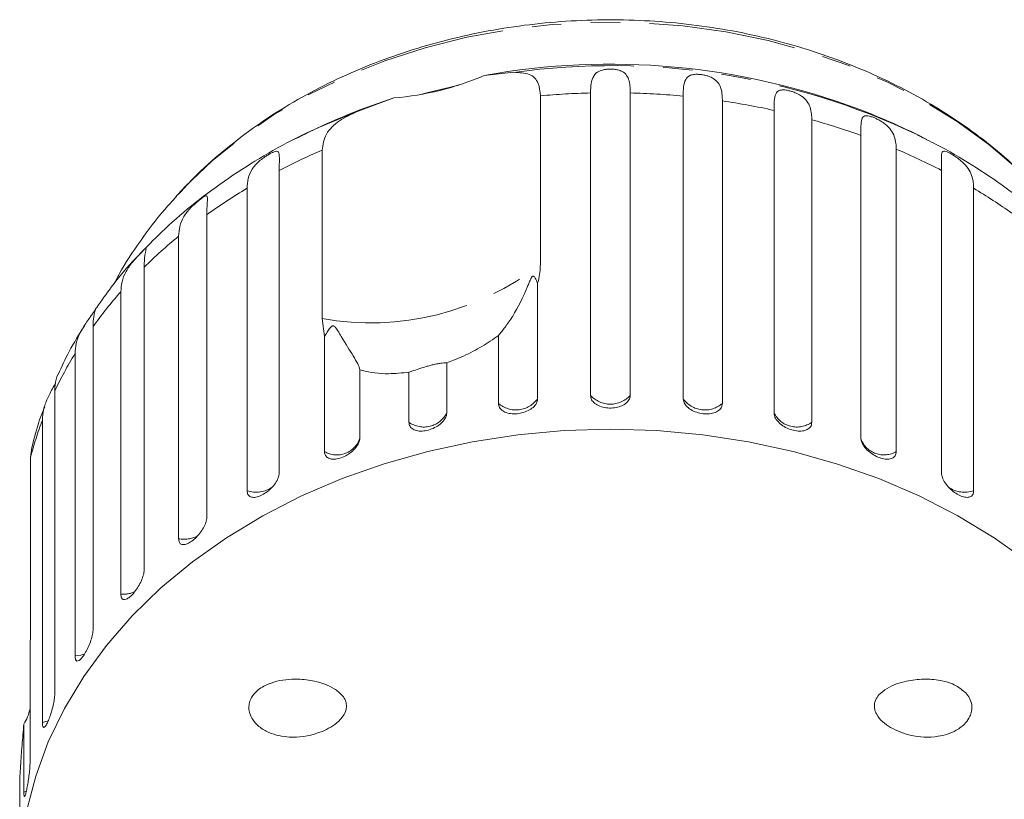
# Model space of a CAD drawing. Units: millimetres. Extents: x 18 to 953, y 94 to 547.
# Drawn here: x 549 to 634, y 480 to 547 of the extents above; entities that cross this region are included whole.
import ezdxf

# ---------------------------------------------------------------- set-up
doc = ezdxf.new("R2010")
doc.units = ezdxf.units.MM
doc.header["$LTSCALE"] = 2
doc.linetypes.add('PHANTOM', pattern=[12.7, 6.35, -1.27, 1.27, -1.27, 1.27, -1.27])

msp = doc.modelspace()

# ---------------------------------------------------------------- linework, layer by layer
at = {"color": 7, "linetype": 'Continuous', "lineweight": 15}
for p, q in [((589.366, 542.043), (591.92, 542.31)), ((598.531, 514.422), (598.531, 540.531)), ((601.961, 540.531), (601.961, 514.422)), ((578.479, 538.964), (581.568, 540.102)), ((581.568, 540.102), (578.721, 539.096)), ((594.211, 540.279), (594.211, 525.74)), ((606.525, 514.147), (606.525, 540.256)), ((609.913, 539.845), (609.913, 513.736)), ((614.365, 512.917), (614.365, 539.026)), ((617.628, 538.214), (617.628, 512.105)), ((573.987, 537.037), (572.94, 536.516)), ((621.858, 510.763), (621.858, 536.872)), ((627.552, 536.516), (626.773, 536.906)), ((575.361, 521.048), (575.361, 535.587)), ((624.914, 535.679), (624.914, 509.57)), ((571.673, 533.846), (571.673, 507.737)), ((628.818, 507.737), (628.818, 533.846)), ((568.898, 506.193), (568.898, 532.302)), ((631.593, 532.302), (631.593, 506.193)), ((562.948, 531.797), (562.754, 531.584)), ((565.416, 530.024), (565.416, 503.915)), ((562.991, 502.057), (562.991, 528.166)), ((560.017, 525.499), (560.017, 499.39)), ((593.966, 524.092), (593.966, 514.147)), ((558.001, 497.264), (558.001, 523.373)), ((575.577, 519.515), (575.361, 521.048)), ((555.609, 520.382), (555.609, 494.273)), ((575.577, 509.57), (575.577, 519.515)), ((590.578, 513.736), (590.578, 519.603)), ((554.051, 491.932), (554.051, 518.041)), ((578.633, 516.63), (578.633, 510.763)), ((586.126, 517.239), (586.126, 512.917)), ((582.864, 512.105), (582.864, 516.427)), ((552.299, 514.8), (552.299, 488.692)), ((551.239, 486.193), (551.239, 512.301)), ((550.334, 509.932), (550.218, 509.077)), ((550.218, 509.077), (550.218, 494.538)), ((550.17, 492.727), (550.17, 482.782)), ((549.634, 480.187), (549.634, 486.054)), ((549.274, 481.012), (549.274, 476.69))]:
    msp.add_line(p, q, dxfattribs=at)
at = {"color": 8, "linetype": 'PHANTOM', "lineweight": 0}
msp.add_line((549.866, 480.272), (549.634, 480.187), dxfattribs=at)
at = {"color": 8, "linetype": 'PHANTOM', "lineweight": 0, "flags": 128}
for points in [[(637.686, 531.639), (635.422, 533.932), (632.91, 536.081), (630.174, 538.064), (627.234, 539.868), (624.11, 541.479), (620.822, 542.887), (617.394, 544.082), (613.849, 545.057), (610.211, 545.803), (606.505, 546.317), (602.756, 546.595), (598.99, 546.635), (595.233, 546.436), (591.509, 546.001), (587.846, 545.331), (584.267, 544.432), (580.797, 543.31), (577.461, 541.971), (574.279, 540.427), (571.276, 538.686), (568.47, 536.762), (565.881, 534.666), (563.527, 532.414), (562.948, 531.797)], [(578.479, 538.964), (574.993, 537.51), (573.987, 537.037)], [(554.886, 492.122), (554.555, 492.009), (554.051, 491.932)], [(551.778, 486.353), (551.721, 486.329), (551.239, 486.193)]]:
    msp.add_lwpolyline(points, dxfattribs=at)
at = {"color": 7, "linetype": 'Continuous', "lineweight": 15, "flags": 128}
for points in [[(587.171, 541.211), (584.405, 540.534), (583.982, 540.418)], [(600.246, 511.505), (596.244, 511.384), (592.267, 511.024), (588.34, 510.425), (584.486, 509.593), (580.729, 508.531), (577.092, 507.247), (573.598, 505.748), (570.269, 504.043), (567.124, 502.144), (564.183, 500.062), (561.465, 497.809), (558.986, 495.4), (556.761, 492.85), (554.804, 490.173), (553.128, 487.387), (551.742, 484.509), (550.655, 481.557), (549.874, 478.548)], [(636.308, 500.062), (633.367, 502.144), (630.223, 504.043), (626.893, 505.748), (623.399, 507.247), (619.762, 508.531), (616.006, 509.593), (612.151, 510.425), (608.224, 511.024), (604.247, 511.384), (600.246, 511.505)]]:
    msp.add_lwpolyline(points, dxfattribs=at)
at = {"color": 7, "linetype": 'Continuous', "lineweight": 15}
for centre, radius, start, end in [((600.229, 481.872), 61.143, 69.37156, 100.23427), ((579.638, 564.49), 24.464, 274.52478, 293.4294), ((600.246, 483.09), 60, 111.02335, 117.07147), ((600.246, 483.09), 60, 62.92853, 68.97665)]:
    msp.add_arc(centre, radius, start, end, dxfattribs=at)
at = {"color": 8, "linetype": 'PHANTOM', "lineweight": 0}
for centre, radius, start, end in [((600.331, 481.464), 61.424, 64.5016, 97.87054), ((600.237, 474.231), 66.322, 91.47438, 95.21287), ((600.254, 474.23), 66.323, 84.57426, 88.52552), ((600.512, 476.211), 64.325, 77.5627, 81.59575), ((601.425, 479.814), 60.606, 70.29715, 74.49375), ((597.206, 484.527), 55.536, 113.16254, 117.37088), ((603.248, 484.449), 55.623, 62.63136, 67.07496), ((594.481, 489.4), 49.95, 120.80828, 125.58219), ((605.958, 489.318), 50.047, 54.67827, 59.18862), ((590.991, 493.956), 44.207, 129.30017, 134.4791), ((579.517, 544.564), 23.88, 259.97767, 307.97649), ((587.192, 497.569), 38.961, 138.52465, 144.15903), ((583.642, 499.947), 34.684, 148.55499, 154.64349), ((592.088, 515.457), 2.289, 228.73119, 325.10483), ((600.246, 515.981), 2.317, 222.25734, 317.74266), ((608.403, 515.457), 2.289, 214.89517, 311.26881), ((584.148, 513.904), 2.21, 234.46514, 333.48925), ((616.343, 513.904), 2.21, 206.51075, 305.53486), ((580.918, 501.126), 31.713, 159.36742, 165.48187), ((576.634, 511.374), 2.091, 239.63663, 343.00674), ((623.856, 511.416), 2.128, 201.48195, 299.81713), ((569.677, 508.508), 2.443, 251.40638, 305.28462), ((630.811, 508.495), 2.431, 235.25263, 288.7603), ((563.478, 504.497), 2.488, 258.70292, 296.77156), ((558.186, 499.733), 2.476, 265.71496, 295.35012)]:
    msp.add_arc(centre, radius, start, end, dxfattribs=at)
at = {"color": 7, "linetype": 'Continuous', "lineweight": 15}
for points, knots in [([(638.662, 530.513), (637.989, 531.283), (636.625, 532.843), (634.291, 535.012), (631.746, 537.056), (629.001, 538.931), (626.079, 540.63), (622.997, 542.141), (619.775, 543.456), (616.433, 544.565), (612.993, 545.463), (609.475, 546.144), (605.901, 546.606), (602.292, 546.844), (598.67, 546.859), (595.057, 546.649), (591.474, 546.216), (587.942, 545.562), (584.483, 544.689), (581.117, 543.602), (577.865, 542.306), (574.748, 540.809), (571.787, 539.117), (568.997, 537.243), (566.411, 535.188), (564.399, 533.37), (563.34, 532.185), (562.991, 531.795)], [0, 0, 0, 0, 0.039295, 0.079645, 0.120157, 0.160802, 0.20155, 0.242372, 0.283245, 0.324152, 0.365078, 0.406015, 0.446959, 0.48791, 0.528869, 0.56984, 0.610824, 0.651824, 0.692843, 0.733879, 0.774931, 0.815987, 0.857036, 0.898056, 0.939023, 0.979905, 1, 1, 1, 1]), ([(591.92, 542.31), (592.393, 542.289), (593.339, 542.247), (594.083, 541.527), (594.172, 540.665), (594.211, 540.279)], [0, 0, 0, 0, 0.3548786, 0.7111069, 1, 1, 1, 1]), ([(598.531, 540.531), (598.538, 540.812), (598.554, 541.374), (598.76, 542.001), (599.118, 542.368), (599.592, 542.527), (599.946, 542.581), (600.275, 542.594), (600.608, 542.574), (600.959, 542.513), (601.369, 542.357), (601.801, 541.936), (601.942, 541.293), (601.957, 540.695), (601.961, 540.531)], [0, 0, 0, 0, 0.132968, 0.265585, 0.387923, 0.438705, 0.471382, 0.504313, 0.532648, 0.568637, 0.623139, 0.722487, 0.923951, 1, 1, 1, 1]), ([(606.525, 540.256), (606.53, 540.536), (606.539, 541.096), (606.7, 541.701), (607.002, 542.029), (607.437, 542.132), (607.773, 542.145), (608.095, 542.119), (608.429, 542.059), (608.79, 541.955), (609.227, 541.747), (609.712, 541.271), (609.891, 540.609), (609.908, 540.009), (609.913, 539.845)], [0, 0, 0, 0, 0.132968, 0.265584, 0.387922, 0.438704, 0.471382, 0.504313, 0.532648, 0.568637, 0.623139, 0.722487, 0.923951, 1, 1, 1, 1]), ([(614.365, 539.026), (614.369, 539.302), (614.377, 539.861), (614.478, 540.452), (614.72, 540.749), (615.105, 540.803), (615.416, 540.777), (615.722, 540.713), (616.049, 540.613), (616.411, 540.465), (616.864, 540.204), (617.39, 539.667), (617.601, 538.981), (617.622, 538.379), (617.628, 538.214)], [0, 0, 0, 0, 0.1308028, 0.2655579, 0.3878998, 0.4386842, 0.4713624, 0.5042949, 0.5326307, 0.5686204, 0.6231248, 0.7224768, 0.9239484, 1, 1, 1, 1]), ([(575.361, 535.587), (575.44, 536.067), (575.596, 537.026), (576.754, 538.158), (577.913, 538.7), (578.479, 538.964)], [0, 0, 0, 0, 0.338534, 0.676774, 1, 1, 1, 1]), ([(621.858, 536.872), (621.859, 537.147), (621.86, 537.706), (621.909, 538.288), (622.082, 538.56), (622.407, 538.571), (622.684, 538.509), (622.968, 538.41), (623.279, 538.271), (623.634, 538.08), (624.092, 537.765), (624.647, 537.162), (624.885, 536.45), (624.908, 535.845), (624.914, 535.679)], [0, 0, 0, 0, 0.130803, 0.265557, 0.3879, 0.438684, 0.471362, 0.504295, 0.532631, 0.56862, 0.623124, 0.722477, 0.923948, 1, 1, 1, 1]), ([(574.02, 537.036), (573.865, 536.967), (572.59, 536.394), (570.332, 535.12), (567.277, 533.214), (564.427, 531.097), (561.904, 528.956), (560.442, 527.443), (559.78, 526.757)], [0, 0, 0, 0, 0.027948, 0.229804, 0.431496, 0.632864, 0.833719, 1, 1, 1, 1]), ([(635.344, 531.599), (635.032, 531.84), (633.796, 532.794), (631.49, 534.318), (628.925, 535.843), (627.285, 536.628), (626.737, 536.89)], [0, 0, 0, 0, 0.1188709, 0.4705892, 0.8229217, 1, 1, 1, 1]), ([(568.898, 532.302), (568.916, 532.586), (568.953, 533.163), (569.273, 533.918), (569.761, 534.5), (570.27, 534.903), (570.606, 535.129), (570.885, 535.294), (571.135, 535.419), (571.364, 535.502), (571.577, 535.5), (571.705, 535.219), (571.675, 534.604), (571.673, 534.009), (571.673, 533.846)], [0, 0, 0, 0, 0.130803, 0.265558, 0.3879, 0.438684, 0.471362, 0.504295, 0.532631, 0.568621, 0.623125, 0.722477, 0.923949, 1, 1, 1, 1]), ([(628.818, 533.846), (628.816, 534.122), (628.811, 534.68), (628.807, 535.26), (628.906, 535.515), (629.164, 535.491), (629.4, 535.399), (629.654, 535.267), (629.943, 535.092), (630.281, 534.859), (630.732, 534.489), (631.302, 533.819), (631.562, 533.076), (631.586, 532.468), (631.593, 532.302)], [0, 0, 0, 0, 0.130803, 0.265557, 0.387899, 0.438684, 0.471362, 0.504295, 0.532631, 0.56862, 0.623125, 0.722477, 0.923948, 1, 1, 1, 1]), ([(562.799, 531.58), (562.456, 531.213), (561.328, 530.005), (559.676, 527.768), (558.215, 525.607), (557.549, 524.313), (557.399, 524.022)], [0, 0, 0, 0, 0.160661, 0.529155, 0.894079, 1, 1, 1, 1]), ([(562.991, 528.166), (563.01, 528.452), (563.05, 529.034), (563.382, 529.828), (563.872, 530.469), (564.359, 530.932), (564.669, 531.197), (564.917, 531.394), (565.129, 531.547), (565.311, 531.654), (565.458, 531.675), (565.498, 531.403), (565.424, 530.782), (565.418, 530.187), (565.416, 530.024)], [0, 0, 0, 0, 0.130803, 0.265557, 0.3879, 0.438684, 0.471363, 0.504295, 0.532631, 0.56862, 0.623125, 0.722477, 0.923949, 1, 1, 1, 1]), ([(558.001, 523.373), (558.021, 523.662), (558.062, 524.248), (558.399, 525.082), (558.88, 525.782), (559.332, 526.302), (559.608, 526.602), (559.819, 526.827), (559.988, 527.002), (560.118, 527.129), (560.196, 527.163), (560.146, 526.891), (560.03, 526.258), (560.02, 525.662), (560.017, 525.499)], [0, 0, 0, 0, 0.130803, 0.265558, 0.3879, 0.438684, 0.471362, 0.504295, 0.532631, 0.568621, 0.623125, 0.722477, 0.923949, 1, 1, 1, 1]), ([(559.78, 526.757), (559.642, 526.62), (558.693, 525.675), (557.387, 524.102), (556.339, 522.604), (555.932, 522.023)], [0, 0, 0, 0, 0.094181, 0.648425, 1, 1, 1, 1]), ([(594.211, 525.74), (594.181, 525.268), (594.146, 524.72), (593.988, 524.169), (593.966, 524.092)], [0, 0, 0, 0, 0.859316, 1, 1, 1, 1]), ([(593.966, 524.092), (593.948, 524.142), (593.879, 524.33), (593.773, 524.562), (593.635, 524.72), (593.572, 524.73), (593.542, 524.72), (593.514, 524.702), (593.488, 524.674), (593.452, 524.624), (593.414, 524.555), (593.366, 524.457), (593.308, 524.324), (593.217, 524.105), (592.752, 522.963), (592.064, 521.602), (591.151, 520.275), (590.769, 519.827), (590.578, 519.603)], [0, 0, 0, 0, 0.038263, 0.143302, 0.169846, 0.176642, 0.180296, 0.183587, 0.187256, 0.190885, 0.200718, 0.210458, 0.225078, 0.247887, 0.290455, 0.65385, 0.827097, 1, 1, 1, 1]), ([(554.051, 518.041), (554.072, 518.332), (554.112, 518.923), (554.446, 519.798), (554.905, 520.555), (555.312, 521.126), (555.547, 521.457), (555.717, 521.705), (555.837, 521.897), (555.907, 522.025), (555.906, 522.031), (555.905, 522.034)], [0, 0, 0, 0, 0.215314, 0.437132, 0.638518, 0.722114, 0.775905, 0.830116, 0.876759, 0.936002, 1, 1, 1, 1]), ([(555.907, 522.04), (555.88, 521.988), (555.796, 521.826), (555.624, 521.139), (555.612, 520.545), (555.609, 520.382)], [0, 0, 0, 0, 0.25685, 0.796351, 1, 1, 1, 1]), ([(554.868, 520.435), (554.409, 519.703), (553.555, 518.341), (552.891, 516.897), (552.584, 516.23)], [0, 0, 0, 0, 0.537906, 1, 1, 1, 1]), ([(578.633, 516.63), (578.584, 516.792), (578.485, 517.12), (577.939, 518.015), (577.315, 519.015), (576.798, 519.884), (576.633, 520.138), (576.554, 520.249), (576.489, 520.327), (576.437, 520.378), (576.387, 520.41), (576.352, 520.424), (576.317, 520.429), (576.282, 520.427), (576.222, 520.406), (576.066, 520.277), (575.855, 519.956), (575.683, 519.683), (575.577, 519.515)], [0, 0, 0, 0, 0.170981, 0.346135, 0.665961, 0.744999, 0.770593, 0.786719, 0.797392, 0.807721, 0.811706, 0.815733, 0.818504, 0.821268, 0.825937, 0.8396, 0.90159, 1, 1, 1, 1]), ([(590.578, 519.603), (590.35, 519.436), (589.68, 518.946), (588.404, 518.199), (587.104, 517.598), (586.322, 517.311), (586.126, 517.239)], [0, 0, 0, 0, 0.177943, 0.522435, 0.880484, 1, 1, 1, 1]), ([(582.864, 516.427), (582.269, 516.367), (580.784, 516.216), (579.427, 516.397), (578.703, 516.61), (578.633, 516.63)], [0, 0, 0, 0, 0.376937, 0.940535, 1, 1, 1, 1]), ([(586.126, 517.239), (586.033, 517.238), (585.903, 517.237), (585.462, 517.177), (585.092, 517.108), (584.693, 517.012), (584.285, 516.898), (583.78, 516.739), (583.274, 516.566), (582.997, 516.472), (582.864, 516.427)], [0, 0, 0, 0, 0.24828, 0.347972, 0.448592, 0.520496, 0.592338, 0.692713, 0.852658, 1, 1, 1, 1]), ([(552.566, 516.238), (552.463, 515.952), (552.318, 515.551), (552.303, 514.967), (552.299, 514.8)], [0, 0, 0, 0, 0.714909, 1, 1, 1, 1]), ([(551.239, 512.301), (551.259, 512.595), (551.299, 513.191), (551.621, 514.107), (552.034, 514.886), (552.309, 515.378), (552.377, 515.501)], [0, 0, 0, 0, 0.305029, 0.619273, 0.90457, 1, 1, 1, 1]), ([(590.578, 513.736), (590.597, 513.613), (590.635, 513.366), (590.929, 513.074), (591.363, 512.881), (591.902, 512.81), (592.478, 512.864), (593.03, 513.034), (593.498, 513.304), (593.829, 513.646), (593.956, 513.942), (593.964, 514.107), (593.966, 514.147)], [0, 0, 0, 0, 0.108577, 0.217172, 0.325379, 0.432578, 0.538827, 0.644617, 0.750645, 0.857486, 0.965355, 1, 1, 1, 1]), ([(598.531, 514.422), (598.55, 514.297), (598.588, 514.046), (598.888, 513.718), (599.328, 513.472), (599.875, 513.335), (600.459, 513.319), (601.017, 513.423), (601.489, 513.636), (601.823, 513.938), (601.95, 514.218), (601.959, 514.382), (601.961, 514.422)], [0, 0, 0, 0, 0.108578, 0.217171, 0.325379, 0.432579, 0.538827, 0.644617, 0.750645, 0.857486, 0.965356, 1, 1, 1, 1]), ([(606.525, 514.147), (606.534, 514.06), (606.557, 513.846), (606.771, 513.509), (607.165, 513.186), (607.681, 512.95), (608.254, 512.826), (608.819, 512.825), (609.316, 512.945), (609.691, 513.176), (609.886, 513.457), (609.906, 513.658), (609.913, 513.736)], [0, 0, 0, 0, 0.074339, 0.183211, 0.291649, 0.399157, 0.505644, 0.611482, 0.717336, 0.823854, 0.931381, 1, 1, 1, 1]), ([(551.431, 513.45), (551.28, 513.071), (550.825, 511.922), (550.529, 510.731), (550.33, 509.933)], [0, 0, 0, 0, 0.330124, 1, 1, 1, 1]), ([(582.864, 512.105), (582.882, 511.984), (582.918, 511.742), (583.2, 511.485), (583.616, 511.343), (584.134, 511.336), (584.689, 511.457), (585.221, 511.693), (585.673, 512.019), (585.993, 512.4), (586.116, 512.71), (586.124, 512.877), (586.126, 512.917)], [0, 0, 0, 0, 0.108578, 0.217171, 0.325379, 0.432579, 0.538828, 0.644617, 0.750644, 0.857487, 0.965356, 1, 1, 1, 1]), ([(614.365, 512.917), (614.374, 512.829), (614.396, 512.613), (614.603, 512.25), (614.984, 511.88), (615.483, 511.584), (616.035, 511.392), (616.578, 511.323), (617.056, 511.384), (617.415, 511.572), (617.602, 511.829), (617.62, 512.028), (617.628, 512.105)], [0, 0, 0, 0, 0.074339, 0.183211, 0.291648, 0.399156, 0.505644, 0.611481, 0.717335, 0.823854, 0.931382, 1, 1, 1, 1]), ([(575.577, 509.57), (575.594, 509.451), (575.627, 509.213), (575.89, 508.989), (576.278, 508.896), (576.762, 508.948), (577.282, 509.135), (577.781, 509.433), (578.206, 509.811), (578.508, 510.23), (578.624, 510.555), (578.632, 510.722), (578.633, 510.763)], [0, 0, 0, 0, 0.108578, 0.217171, 0.325379, 0.432579, 0.538827, 0.644617, 0.750645, 0.857487, 0.965357, 1, 1, 1, 1]), ([(621.858, 510.763), (621.875, 510.631), (621.91, 510.366), (622.181, 509.933), (622.579, 509.534), (623.069, 509.206), (623.59, 508.987), (624.084, 508.897), (624.5, 508.947), (624.793, 509.134), (624.905, 509.369), (624.912, 509.531), (624.914, 509.57)], [0, 0, 0, 0, 0.108578, 0.217171, 0.325379, 0.432579, 0.538828, 0.644618, 0.750645, 0.857488, 0.965356, 1, 1, 1, 1]), ([(568.898, 506.193), (568.913, 506.076), (568.943, 505.842), (569.18, 505.647), (569.531, 505.599), (569.969, 505.707), (570.441, 505.954), (570.895, 506.309), (571.283, 506.736), (571.559, 507.19), (571.664, 507.528), (571.671, 507.697), (571.673, 507.737)], [0, 0, 0, 0, 0.108578, 0.217172, 0.325379, 0.432578, 0.538827, 0.644618, 0.750646, 0.857488, 0.965357, 1, 1, 1, 1]), ([(628.818, 507.737), (628.834, 507.603), (628.866, 507.335), (629.114, 506.87), (629.476, 506.425), (629.923, 506.041), (630.396, 505.761), (630.844, 505.615), (631.22, 505.617), (631.484, 505.77), (631.585, 505.993), (631.592, 506.154), (631.593, 506.193)], [0, 0, 0, 0, 0.108577, 0.217171, 0.32538, 0.432579, 0.538828, 0.644617, 0.750644, 0.857487, 0.965356, 1, 1, 1, 1]), ([(562.991, 502.057), (563.004, 501.942), (563.03, 501.711), (563.235, 501.543), (563.54, 501.534), (563.921, 501.692), (564.334, 501.992), (564.732, 502.399), (565.073, 502.87), (565.315, 503.355), (565.409, 503.705), (565.415, 503.874), (565.416, 503.915)], [0, 0, 0, 0, 0.108578, 0.217172, 0.325379, 0.432579, 0.538827, 0.644616, 0.750644, 0.857486, 0.965356, 1, 1, 1, 1]), ([(558.001, 497.264), (558.012, 497.15), (558.033, 496.923), (558.202, 496.777), (558.453, 496.802), (558.768, 497.001), (559.111, 497.347), (559.443, 497.798), (559.728, 498.306), (559.932, 498.819), (560.011, 499.179), (560.016, 499.349), (560.017, 499.39)], [0, 0, 0, 0, 0.108577, 0.217171, 0.325379, 0.432578, 0.538828, 0.644617, 0.750643, 0.857487, 0.965355, 1, 1, 1, 1]), ([(550.218, 494.538), (550.212, 494.046), (550.205, 493.474), (550.175, 492.819), (550.17, 492.727)], [0, 0, 0, 0, 0.859318, 1, 1, 1, 1]), ([(554.051, 491.932), (554.06, 491.819), (554.076, 491.594), (554.204, 491.467), (554.395, 491.518), (554.636, 491.751), (554.901, 492.133), (555.159, 492.62), (555.382, 493.159), (555.542, 493.693), (555.604, 494.062), (555.608, 494.232), (555.609, 494.273)], [0, 0, 0, 0, 0.108579, 0.217172, 0.32538, 0.432579, 0.538827, 0.644617, 0.750646, 0.857489, 0.965356, 1, 1, 1, 1]), ([(577.438, 487.886), (577.455, 487.759), (577.49, 487.505), (577.379, 487.066), (577.061, 486.528), (576.269, 485.817), (574.712, 485.085), (572.742, 484.809), (571.015, 485.155), (569.962, 485.761), (569.404, 486.348), (569.121, 486.917), (569.028, 487.442), (569.09, 487.934), (569.316, 488.456), (569.837, 489.057), (570.991, 489.709), (572.533, 489.977), (574.191, 489.899), (575.433, 489.594), (576.433, 489.134), (577.054, 488.65), (577.357, 488.178), (577.42, 487.951), (577.438, 487.886)], [0, 0, 0, 0, 0.016196, 0.032373, 0.055844, 0.095604, 0.172517, 0.294476, 0.384381, 0.43369, 0.470304, 0.495099, 0.515837, 0.536622, 0.556771, 0.589514, 0.644413, 0.745407, 0.815062, 0.884605, 0.927006, 0.969706, 0.991441, 1, 1, 1, 1]), ([(630.916, 488.74), (631.034, 488.594), (631.271, 488.301), (631.453, 487.74), (631.438, 487.186), (631.256, 486.639), (630.83, 486.024), (629.919, 485.343), (628.297, 484.845), (626.335, 484.95), (624.704, 485.549), (623.73, 486.228), (623.247, 486.774), (623.03, 487.323), (623.007, 487.748), (623.133, 488.188), (623.484, 488.697), (624.368, 489.35), (625.701, 489.792), (627.264, 489.98), (628.712, 489.86), (629.993, 489.511), (630.647, 488.964), (630.916, 488.74)], [0, 0, 0, 0, 0.025573, 0.05138, 0.073897, 0.09388, 0.12451, 0.172887, 0.254566, 0.37504, 0.4613, 0.498833, 0.536721, 0.55472, 0.572847, 0.589081, 0.612781, 0.653908, 0.738865, 0.809615, 0.880321, 0.950836, 1, 1, 1, 1]), ([(551.239, 486.193), (551.242, 486.113), (551.248, 485.918), (551.308, 485.76), (551.421, 485.769), (551.574, 485.971), (551.75, 486.337), (551.93, 486.823), (552.095, 487.376), (552.222, 487.936), (552.29, 488.388), (552.297, 488.607), (552.299, 488.692)], [0, 0, 0, 0, 0.074338, 0.183211, 0.291648, 0.399156, 0.505644, 0.611482, 0.717336, 0.823853, 0.93138, 1, 1, 1, 1]), ([(550.17, 487.365), (550.109, 487.13), (549.985, 486.66), (549.751, 486.256), (549.634, 486.054)], [0, 0, 0, 0, 0.497713, 1, 1, 1, 1]), ([(549.634, 486.054), (549.606, 485.744), (549.525, 484.836), (549.4, 483.309), (549.312, 481.937), (549.282, 481.197), (549.274, 481.012)], [0, 0, 0, 0, 0.177943, 0.522436, 0.880484, 1, 1, 1, 1]), ([(549.695, 479.802), (549.703, 479.801), (549.727, 479.797), (549.79, 480.001), (549.877, 480.375), (549.97, 480.879), (550.058, 481.447), (550.128, 482.019), (550.165, 482.478), (550.169, 482.697), (550.17, 482.782)], [0, 0, 0, 0, 0.069467, 0.210697, 0.350585, 0.489617, 0.628674, 0.768605, 0.90986, 1, 1, 1, 1]), ([(549.634, 480.187), (549.635, 480.106), (549.637, 479.908), (549.657, 479.835), (549.668, 479.791)], [0, 0, 0, 0, 0.40575, 1, 1, 1, 1])]:
    msp.add_open_spline(points, degree=3, knots=knots, dxfattribs=at)

doc.saveas('drawing.dxf')
